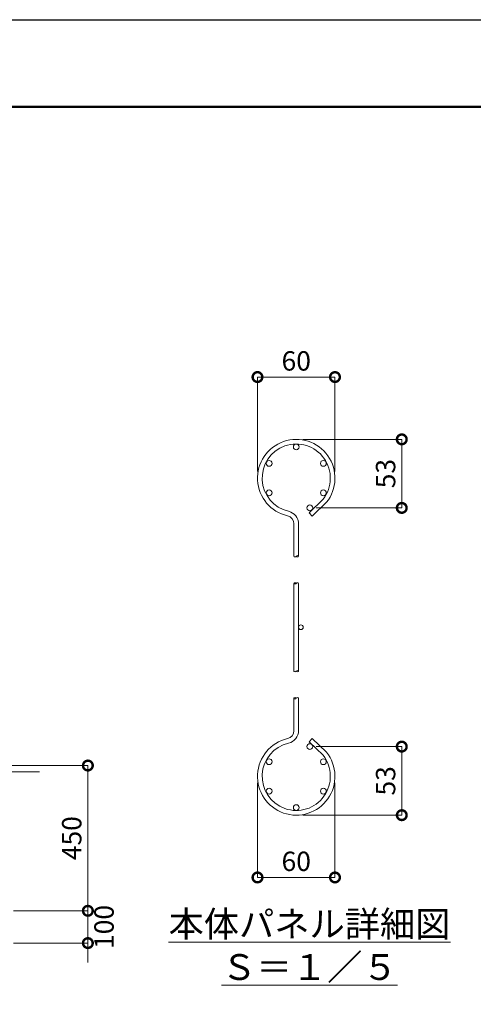
# Model space of a CAD drawing. Extents: x 18507 to 26907, y 228 to 6168.
# Drawn here: x 23393 to 24798, y 3118 to 6168 of the extents above; entities that cross this region are included whole.
import ezdxf

# ---------------------------------------------------------------- set-up
doc = ezdxf.new("R2010")
doc.units = 0
doc.header["$MEASUREMENT"] = 0
doc.header["$PDMODE"] = 1
doc.layers.get('0').update_dxf_attribs({"linetype": 'CONTINUOUS'})
doc.layers.get('DefPoints').update_dxf_attribs({"linetype": 'CONTINUOUS'})
for name, color, linetype, lineweight in [('FRAM3', 1, 'CONTINUOUS', 50), ('外形線', 7, 'CONTINUOUS', 18), ('寸法線', 3, 'CONTINUOUS', 18), ('文字', 4, 'CONTINUOUS', 18)]:
    doc.layers.add(name, color=color, linetype=linetype, lineweight=lineweight)
doc.styles.get("Standard").update_dxf_attribs({"font": 'TXT.SHX', "bigfont": 'bigfont.shx'})
doc.dimstyles.new('20-5', dxfattribs={"dimscale": 20, "dimtxt": 3, "dimasz": 3, "dimexe": 0, "dimexo": 1, "dimgap": 1, "dimtad": 3, "dimdec": 1, "dimlfac": 0.25, "dimdsep": 46, "dimtxsty": 'Standard', "dimblk": 'DOTSMALL', "dimcen": 0, "dimclrd": 256, "dimclre": 256, "dimclrt": 7, "dimadec": 3, "dimazin": 2, "dimtfac": 1, "dimtdec": 1, "dimtix": 1, "dimtmove": 2, "dimatfit": 2, "dimldrblk": 'OPEN', "dimfxl": 0, "dimtolj": 1, "dimlwd": -1, "dimlwe": -1, "dimarcsym": 0})
doc.dimstyles.new('20ベース', dxfattribs={"dimscale": 20, "dimtxt": 3, "dimasz": 3, "dimexe": 0, "dimexo": 1, "dimgap": 1, "dimtad": 3, "dimdec": 1, "dimdsep": 46, "dimtxsty": 'Standard', "dimblk": 'DOTSMALL', "dimcen": 0, "dimclrd": 256, "dimclre": 256, "dimclrt": 7, "dimadec": 3, "dimazin": 2, "dimtfac": 1, "dimtdec": 1, "dimtix": 1, "dimtmove": 2, "dimatfit": 2, "dimldrblk": 'OPEN', "dimfxl": 0, "dimtolj": 1, "dimlwd": -1, "dimlwe": -1, "dimarcsym": 0})

# ---------------------------------------------------------------- blocks, each defined once
blk = doc.blocks.new('_DotSmall')
at = {"layer": 'FRAM3', "color": 0, "const_width": 0.5}
blk.add_lwpolyline([(-0.0625, 0, 1), (0.0625, 0, 1)], format="xyb", close=True, dxfattribs=at)
blk = doc.blocks.new('*D18')
at = {"layer": 'DefPoints', "color": 0}
for p in [(23284.1, 3857.9), (23354.1, 3407.9), (23604.1, 3407.9)]:
    blk.add_point(p, dxfattribs=at)
at = {"layer": '寸法線'}
for p, q in [((23304.1, 3857.9), (23604.1, 3857.9)), ((23604.1, 3857.9), (23604.1, 3407.9)), ((23374.1, 3407.9), (23604.1, 3407.9))]:
    blk.add_line(p, q, dxfattribs=at)
at = {"layer": '寸法線', "xscale": 60, "yscale": 60, "zscale": 60}
for p, rotation in [((23604.1, 3857.9), 90), ((23604.1, 3407.9), 270)]:
    blk.add_blockref('_DotSmall', p, dxfattribs=dict(at, rotation=rotation))
at = {"layer": '寸法線', "color": 7, "insert": (23554.1, 3632.9), "char_height": 60, "attachment_point": 5, "rotation": 90}
blk.add_mtext('\\A1;450', dxfattribs=at)
blk = doc.blocks.new('_OPEN')
at = {"color": 0, "linetype": 'ByBlock'}
for p, q in [((-1, 0.167), (0, 0)), ((0, 0), (-1, -0.167)), ((0, 0), (-1, 0))]:
    blk.add_line(p, q, dxfattribs=at)
blk = doc.blocks.new('*D19')
at = {"layer": 'DefPoints', "color": 0}
for p in [(23354.1, 3407.9), (23354.1, 3307.9), (23604.1, 3307.9)]:
    blk.add_point(p, dxfattribs=at)
at = {"layer": '寸法線'}
for p, q in [((23604.1, 3407.9), (23604.1, 3467.9)), ((23374.1, 3407.9), (23604.1, 3407.9)), ((23604.1, 3407.9), (23604.1, 3307.9)), ((23374.1, 3307.9), (23604.1, 3307.9)), ((23604.1, 3307.9), (23604.1, 3247.9))]:
    blk.add_line(p, q, dxfattribs=at)
at = {"layer": '寸法線', "xscale": 60, "yscale": 60, "zscale": 60}
for p, rotation in [((23604.1, 3407.9), 270), ((23604.1, 3307.9), 90)]:
    blk.add_blockref('_DotSmall', p, dxfattribs=dict(at, rotation=rotation))
at = {"layer": '寸法線', "color": 7, "insert": (23654.1, 3357.9), "char_height": 60, "attachment_point": 5, "rotation": 90}
blk.add_mtext('\\A1;100', dxfattribs=at)
blk = doc.blocks.new('*D28')
at = {"layer": 'DefPoints', "color": 0}
for p in [(24129.5, 3824.2), (24369.5, 3824.2), (24369.5, 3511.2)]:
    blk.add_point(p, dxfattribs=at)
at = {"layer": '寸法線'}
for p, q in [((24129.5, 3804.2), (24129.5, 3511.2)), ((24369.5, 3804.2), (24369.5, 3511.2)), ((24129.5, 3511.2), (24369.5, 3511.2))]:
    blk.add_line(p, q, dxfattribs=at)
at = {"layer": '寸法線', "xscale": 60, "yscale": 60, "zscale": 60, "rotation": 180}
blk.add_blockref('_DotSmall', (24129.5, 3511.2), dxfattribs=at)
at = {"layer": '寸法線', "xscale": 60, "yscale": 60, "zscale": 60}
blk.add_blockref('_DotSmall', (24369.5, 3511.2), dxfattribs=at)
at = {"layer": '寸法線', "color": 7, "insert": (24249.5, 3561.2), "char_height": 60, "attachment_point": 5}
blk.add_mtext('\\A1;60', dxfattribs=at)
blk = doc.blocks.new('*D29')
at = {"layer": 'DefPoints', "color": 0}
for p in [(24291.5, 3916.5), (24249.5, 3704.2), (24576.4, 3704.2)]:
    blk.add_point(p, dxfattribs=at)
at = {"layer": '寸法線'}
for p, q in [((24311.5, 3916.5), (24576.4, 3916.5)), ((24576.4, 3916.5), (24576.4, 3704.2)), ((24269.5, 3704.2), (24576.4, 3704.2))]:
    blk.add_line(p, q, dxfattribs=at)
at = {"layer": '寸法線', "xscale": 60, "yscale": 60, "zscale": 60}
for p, rotation in [((24576.4, 3916.5), 90), ((24576.4, 3704.2), 270)]:
    blk.add_blockref('_DotSmall', p, dxfattribs=dict(at, rotation=rotation))
at = {"layer": '寸法線', "color": 7, "insert": (24526.4, 3810.4), "char_height": 60, "attachment_point": 5, "rotation": 90}
blk.add_mtext('\\A1;53', dxfattribs=at)
blk = doc.blocks.new('*D30')
at = {"layer": 'DefPoints', "color": 0}
for p in [(24369.5, 5061.2), (24129.5, 4748.2), (24369.5, 4748.2)]:
    blk.add_point(p, dxfattribs=at)
at = {"layer": '寸法線'}
for p, q in [((24129.5, 4768.2), (24129.5, 5061.2)), ((24129.5, 5061.2), (24369.5, 5061.2)), ((24369.5, 4768.2), (24369.5, 5061.2))]:
    blk.add_line(p, q, dxfattribs=at)
at = {"layer": '寸法線', "xscale": 60, "yscale": 60, "zscale": 60, "rotation": 180}
blk.add_blockref('_DotSmall', (24129.5, 5061.2), dxfattribs=at)
at = {"layer": '寸法線', "xscale": 60, "yscale": 60, "zscale": 60}
blk.add_blockref('_DotSmall', (24369.5, 5061.2), dxfattribs=at)
at = {"layer": '寸法線', "color": 7, "insert": (24249.5, 5111.2), "char_height": 60, "attachment_point": 5}
blk.add_mtext('\\A1;60', dxfattribs=at)
blk = doc.blocks.new('*D31')
at = {"layer": 'DefPoints', "color": 0}
for p in [(24249.5, 4868.2), (24576.4, 4868.2), (24291.5, 4655.9)]:
    blk.add_point(p, dxfattribs=at)
at = {"layer": '寸法線'}
for p, q in [((24269.5, 4868.2), (24576.4, 4868.2)), ((24576.4, 4655.9), (24576.4, 4868.2)), ((24311.5, 4655.9), (24576.4, 4655.9))]:
    blk.add_line(p, q, dxfattribs=at)
at = {"layer": '寸法線', "xscale": 60, "yscale": 60, "zscale": 60}
for p, rotation in [((24576.4, 4868.2), 90), ((24576.4, 4655.9), 270)]:
    blk.add_blockref('_DotSmall', p, dxfattribs=dict(at, rotation=rotation))
at = {"layer": '寸法線', "color": 7, "insert": (24526.4, 4762.1), "char_height": 60, "attachment_point": 5, "rotation": 90}
blk.add_mtext('\\A1;53', dxfattribs=at)

msp = doc.modelspace()

# ---------------------------------------------------------------- linework, layer by layer
at = {"layer": 'DefPoints'}
msp.add_lwpolyline([(18506.9785458, 6168.1216768), (26906.9785458, 6168.1216768), (26906.9785458, 228.1216768), (18506.9785458, 228.1216768)], close=True, dxfattribs=at)
at = {"layer": 'FRAM3', "color": 1, "linetype": 'Continuous'}
msp.add_lwpolyline([(19086.9785458, 498.1216768), (19086.9785458, 5898.1216768), (26636.9785458, 5898.1216768), (26636.9785458, 498.1216768)], close=True, dxfattribs=at)
at = {"layer": '外形線'}
for p, q in [((24242.3325749, 4150.2065549), (24242.3325749, 4422.2065774)), ((24256.7325749, 4150.2065331), (24256.7325749, 4422.2065549)), ((23304.1303728, 3837.9420564), (23454.1303728, 3837.9420564))]:
    msp.add_line(p, q, dxfattribs=at)
for points in [[(24256.7325749, 4506.2065549), (24256.7325749, 4606.3491617, 0.3491224587), (24225.7435639, 4645.320973, -3.441044796), (24332.5172544, 4682.9003303), (24289.134704, 4641.1064876), (24299.1253832, 4630.736033), (24343.1981274, 4673.194794, 3.4685768922), (24222.4996078, 4631.2911209, -0.3491224587), (24242.3325749, 4606.3491617), (24242.3325749, 4506.2065322)], [(24256.7325749, 4066.2065549), (24256.7325749, 3966.0639481, -0.3491224587), (24225.7435639, 3927.0921368, 3.441044796), (24332.5172544, 3889.5127794), (24289.134704, 3931.3066222), (24299.1253832, 3941.6770767), (24343.1981274, 3899.2183158, -3.4685768922), (24222.4996078, 3941.1219888, 0.3491224587), (24242.3325749, 3966.0639481), (24242.3325749, 4066.2065775)]]:
    msp.add_lwpolyline(points, format="xyb", dxfattribs=at)
for centre, radius in [((24249.5325749, 4844.8065549), 9), ((24165.5325749, 4793.8065549), 9), ((24333.5325749, 4793.8065549), 9), ((24165.5325749, 4702.6065549), 9), ((24333.5325749, 4702.6065549), 9), ((24291.5325749, 4655.9135878), 9), ((24263.9325749, 4286.2065549), 7.2), ((24291.5325749, 3916.499522), 9), ((24165.5325749, 3869.8065549), 9), ((24333.5325749, 3869.8065549), 9), ((24165.5325749, 3778.6065549), 9), ((24333.5325749, 3778.6065549), 9), ((24249.5325749, 3727.6065549), 9)]:
    msp.add_circle(centre, radius, dxfattribs=at)
for points in [[(24242.3325749, 4506.2065549), (24242.3325749, 4505.2065549), (24246.4468606, 4503.2065549), (24248.5040035, 4505.2065549), (24249.5325749, 4506.2065549), (24250.5611463, 4507.2065549), (24252.6182892, 4509.2065549), (24258.7897177, 4506.2065549), (24252.6182892, 4503.2065549), (24250.5611463, 4505.2065549), (24249.5325749, 4506.2065549)], [(24256.7325749, 4422.2065549), (24256.7325749, 4423.2065549), (24252.6182892, 4425.2065549), (24250.5611463, 4423.2065549), (24249.5325749, 4422.2065549), (24248.5040035, 4421.2065549), (24246.4468606, 4419.2065549), (24240.275432, 4422.2065549), (24246.4468606, 4425.2065549), (24248.5040035, 4423.2065549), (24249.5325749, 4422.2065549)], [(24242.3325749, 4150.2065549), (24242.3325749, 4149.2065549), (24246.4468606, 4147.2065549), (24248.5040035, 4149.2065549), (24249.5325749, 4150.2065549), (24250.5611463, 4151.2065549), (24252.6182892, 4153.2065549), (24258.7897177, 4150.2065549), (24252.6182892, 4147.2065549), (24250.5611463, 4149.2065549), (24249.5325749, 4150.2065549)], [(24256.7325749, 4066.2065549), (24256.7325749, 4067.2065549), (24252.6182892, 4069.2065549), (24250.5611463, 4067.2065549), (24249.5325749, 4066.2065549), (24248.5040035, 4065.2065549), (24246.4468606, 4063.2065549), (24240.275432, 4066.2065549), (24246.4468606, 4069.2065549), (24248.5040035, 4067.2065549), (24249.5325749, 4066.2065549)]]:
    msp.add_open_spline(points, degree=3, knots=[6.1773780846, 6.1773780846, 6.1773780846, 6.1773780846, 7.2069410987, 8.2365041128, 8.2365041128, 8.2365041128, 9.2660671269, 10.295630141, 11.3251931551, 12.3547561692, 12.3547561692, 12.3547561692, 12.3547561692], dxfattribs=at)

# ---------------------------------------------------------------- texts
at = {"layer": '文字', "insert": (24290.657005, 3300.3705854), "char_height": 80, "attachment_point": 5}
msp.add_mtext('{\\L本体パネル詳細図\\PＳ＝１／５}', dxfattribs=at)

# ---------------------------------------------------------------- dimensions: what is measured, and where the dimension line sits
at = {"layer": '寸法線'}
for base, p1, p2, picture, middle in [((24369.5325749, 5061.1857163), (24129.5325749, 4748.2065549), (24369.5325749, 4748.2065549), '*D30', (24249.5325749, 5111.1857163)), ((24369.5325749, 3511.2273935), (24129.5325749, 3824.2065549), (24369.5325749, 3824.2065549), '*D28', (24249.5325749, 3561.2273935))]:
    dim = msp.add_linear_dim(base=base, p1=p1, p2=p2, dimstyle='20-5', override={"dimdec": 0}, dxfattribs=at)
    dim.commit()
    dim.dimension.update_dxf_attribs({"geometry": picture, "text_midpoint": middle})
for base, p1, p2, angle, dimstyle, override, picture, middle in [((24576.4173972, 4868.2065549), (24291.5325749, 4655.9135878), (24249.5325749, 4868.2065549), 270, '20-5', {"dimdec": 0}, '*D31', (24526.4173972, 4762.0600713)), ((24576.4173972, 3704.2065549), (24291.5325749, 3916.499522), (24249.5325749, 3704.2065549), 90, '20-5', {"dimdec": 0}, '*D29', (24526.4173972, 3810.3530385)), ((23604.1303728, 3407.9420564), (23284.1303728, 3857.9420564), (23354.1303728, 3407.9420564), 90, '20ベース', {"dimdec": 6}, '*D18', (23554.1303728, 3632.9420564)), ((23604.1303728, 3307.9420564), (23354.1303728, 3407.9420564), (23354.1303728, 3307.9420564), 90, '20ベース', {"dimtad": 4, "dimdec": 6}, '*D19', (23654.1303728, 3357.9420564))]:
    dim = msp.add_linear_dim(base=base, p1=p1, p2=p2, angle=angle, dimstyle=dimstyle, override=override, dxfattribs=at)
    dim.commit()
    dim.dimension.update_dxf_attribs({"geometry": picture, "text_midpoint": middle})

doc.saveas('drawing.dxf')
